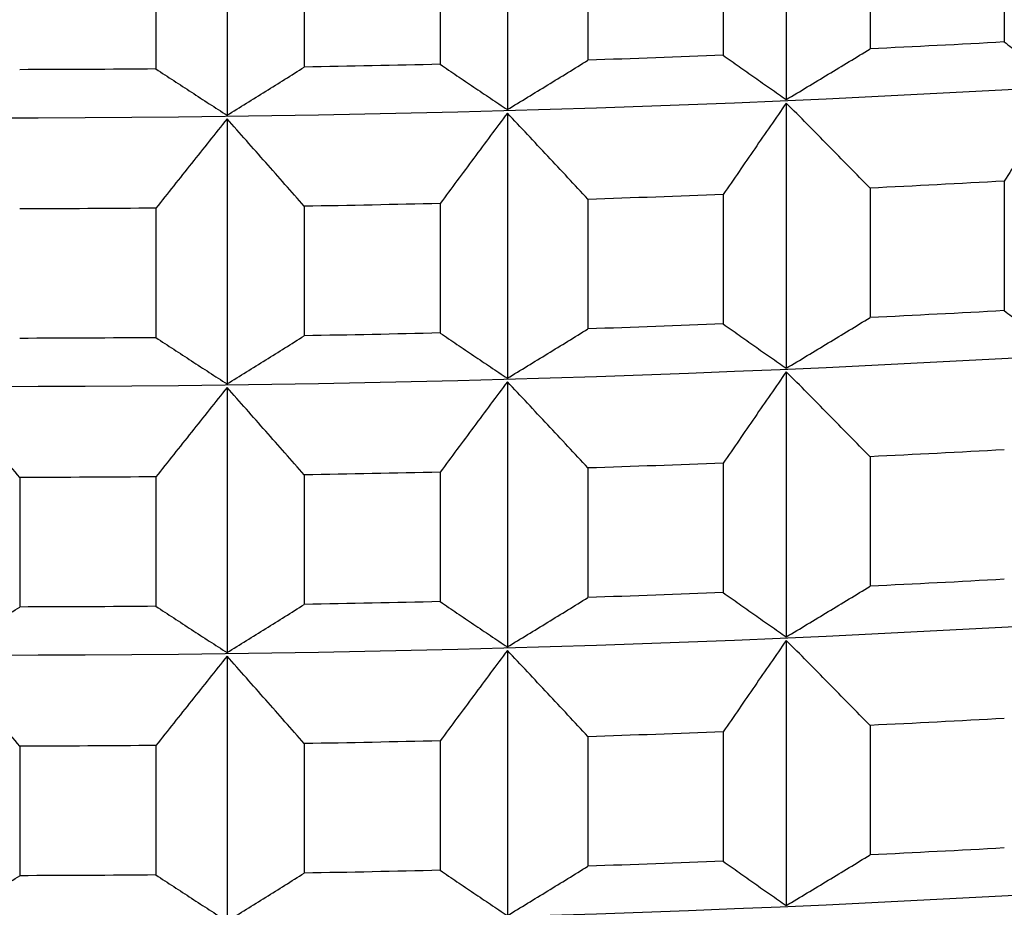
# Model space of a CAD drawing. Units: millimetres. Extents: x 62 to 427, y 82 to 422.
# Drawn here: x 133 to 135, y 100 to 101 of the extents above; entities that cross this region are included whole.
import ezdxf

# ---------------------------------------------------------------- set-up
doc = ezdxf.new("R2010")
doc.units = ezdxf.units.MM

msp = doc.modelspace()

# ---------------------------------------------------------------- linework, layer by layer
at = {"lineweight": 30, "extrusion": (0, 1, -2.22045e-16)}
for p, q in [((134.7895, 101.8572), (134.7895, 101.2964)), ((133.607, 101.8239), (133.607, 101.2631)), ((134.1997, 101.836), (134.1997, 101.2752)), ((135.2506, 101.6921), (135.2506, 101.4182)), ((134.9667, 101.6774), (134.9667, 101.4035)), ((134.3702, 101.6536), (134.3702, 101.3797)), ((134.6563, 101.6639), (134.6563, 101.39)), ((133.4567, 101.6349), (133.4567, 101.361)), ((133.7702, 101.6389), (133.7702, 101.365)), ((134.0578, 101.6448), (134.0578, 101.3709)), ((134.7895, 101.2889), (134.7895, 100.7281)), ((133.607, 101.2556), (133.607, 100.6948)), ((134.1997, 101.2678), (134.1997, 100.7069)), ((134.9667, 101.1092), (134.9667, 100.8353)), ((135.2506, 101.1238), (135.2506, 100.8499)), ((134.6563, 101.0956), (134.6563, 100.8217)), ((133.7702, 101.0707), (133.7702, 100.7968)), ((134.0578, 101.0766), (134.0578, 100.8026)), ((134.3702, 101.0854), (134.3702, 100.8114)), ((133.4567, 101.0667), (133.4567, 100.7928)), ((134.7895, 100.7207), (134.7895, 100.1599)), ((134.1997, 100.6995), (134.1997, 100.1387)), ((133.607, 100.6874), (133.607, 100.1266)), ((134.6563, 100.5274), (134.6563, 100.2535)), ((134.9667, 100.5409), (134.9667, 100.267)), ((134.0578, 100.5083), (134.0578, 100.2344)), ((134.3702, 100.5171), (134.3702, 100.2432)), ((133.1685, 100.497), (133.1685, 100.223)), ((133.4567, 100.4984), (133.4567, 100.2245)), ((133.7702, 100.5024), (133.7702, 100.2285)), ((134.7895, 100.1524), (134.7895, 99.5916)), ((134.1997, 100.1312), (134.1997, 99.5704)), ((133.607, 100.1191), (133.607, 99.5583)), ((134.9667, 99.9727), (134.9667, 99.6988)), ((134.3702, 99.9489), (134.3702, 99.6749)), ((134.6563, 99.9591), (134.6563, 99.6852)), ((133.1685, 99.9287), (133.1685, 99.6548)), ((133.4567, 99.9302), (133.4567, 99.6563)), ((133.7702, 99.9342), (133.7702, 99.6603)), ((134.0578, 99.9401), (134.0578, 99.6661))]:
    msp.add_line(p, q, dxfattribs=at)
at = {"lineweight": 30, "extrusion": (1.12104e-44, -2.22045e-16, -1)}
for centre, major_axis, start_param, end_param in [((133.1119, 104.5746), (-11.3461, 0), -2.530727, -0.310706), ((133.1119, 104.0064), (-11.3461, 0), -2.530727, -0.310706), ((133.1119, 103.4381), (-11.3461, 0), -2.530727, -0.310706), ((133.1119, 104.7218), (-11.5, 0), -1.653142, -1.628077), ((133.1119, 104.4274), (-11.5, 0), -1.653142, -1.628077), ((133.1119, 104.1535), (-11.5, 0), -1.653142, -1.628077), ((133.1119, 101.7334), (-11.3461, 0), -2.530727, -0.310706), ((133.1119, 103.8592), (-11.5, 0), -1.653142, -1.628077), ((133.1119, 103.5853), (-11.5, 0), -1.653142, -1.628077), ((133.1119, 101.1651), (-11.3461, 0), -2.530727, -0.310706), ((133.1119, 103.2909), (-11.5, 0), -1.653142, -1.628077), ((133.1119, 103.017), (-11.5, 0), -1.653142, -1.628077)]:
    msp.add_ellipse(centre, major_axis=major_axis, ratio=0.292372, start_param=start_param, end_param=end_param, dxfattribs=at)
at = {"lineweight": 30, "extrusion": (2.24208e-44, -2.22045e-16, -1)}
for centre, major_axis, start_param, end_param in [((133.1119, 102.8699), (-11.3461, 0), -2.530727, -0.310706), ((133.1119, 104.7218), (-11.5, 0), -1.705502, -1.680437), ((133.1119, 102.3016), (-11.3461, 0), -2.530727, -0.310706), ((133.1119, 104.4274), (-11.5, 0), -1.705502, -1.680437), ((133.1119, 104.1535), (-11.5, 0), -1.705502, -1.680437), ((133.1119, 103.8592), (-11.5, 0), -1.705502, -1.680437), ((133.1119, 103.5853), (-11.5, 0), -1.705502, -1.680437), ((133.1119, 103.2909), (-11.5, 0), -1.705502, -1.680437), ((133.1119, 103.017), (-11.5, 0), -1.705502, -1.680437)]:
    msp.add_ellipse(centre, major_axis=major_axis, ratio=0.292372, start_param=start_param, end_param=end_param, dxfattribs=at)
at = {"lineweight": 30, "extrusion": (3.36312e-44, -2.22045e-16, -1)}
for centre in [(133.1119, 104.7218), (133.1119, 104.4274), (133.1119, 104.1535), (133.1119, 103.8592), (133.1119, 103.5853), (133.1119, 103.2909), (133.1119, 103.017)]:
    msp.add_ellipse(centre, major_axis=(-11.5, 0), ratio=0.292372, start_param=-1.757862, end_param=-1.732797, dxfattribs=at)
at = {"lineweight": 30, "extrusion": (0, -2.22045e-16, -1)}
for centre in [(133.1119, 104.7218), (133.1119, 104.4274), (133.1119, 104.1535), (133.1119, 103.8592), (133.1119, 103.5853), (133.1119, 103.2909), (133.1119, 103.017)]:
    msp.add_ellipse(centre, major_axis=(-11.5, 0), ratio=0.292372, start_param=-1.600782, end_param=-1.575717, dxfattribs=at)
at = {"lineweight": 30}
for points, knots in [([(134.7895, 101.2964), (134.8043, 101.3052), (134.8191, 101.3141), (134.8339, 101.323), (134.8487, 101.3319), (134.8635, 101.3408), (134.8782, 101.3498), (134.893, 101.3587), (134.9078, 101.3676), (134.9225, 101.3766), (134.9373, 101.3856), (134.952, 101.3945), (134.9667, 101.4035)], [0, 0, 0, 0, 0.0658248, 0.0658248, 0.0658248, 0.1316447, 0.1316447, 0.1316447, 0.1974591, 0.1974591, 0.1974591, 0.2632676, 0.2632676, 0.2632676, 0.2632676]), ([(135.2506, 101.4182), (135.2609, 101.4105), (135.2712, 101.4028), (135.2816, 101.3951), (135.2919, 101.3874), (135.3022, 101.3798), (135.3126, 101.3721), (135.3229, 101.3645), (135.3333, 101.3569), (135.3436, 101.3493), (135.354, 101.3417), (135.3643, 101.3341), (135.3747, 101.3265)], [0, 0, 0, 0, 0.0658085, 0.0658085, 0.0658085, 0.1316229, 0.1316229, 0.1316229, 0.1974428, 0.1974428, 0.1974428, 0.2632676, 0.2632676, 0.2632676, 0.2632676]), ([(134.1997, 101.2752), (134.214, 101.2838), (134.2282, 101.2925), (134.2424, 101.3012), (134.2567, 101.3099), (134.2709, 101.3185), (134.2851, 101.3273), (134.2993, 101.336), (134.3135, 101.3447), (134.3277, 101.3534), (134.3419, 101.3622), (134.356, 101.3709), (134.3702, 101.3797)], [0, 0, 0, 0, 0.0658248, 0.0658248, 0.0658248, 0.1316447, 0.1316447, 0.1316447, 0.1974591, 0.1974591, 0.1974591, 0.2632676, 0.2632676, 0.2632676, 0.2632676]), ([(134.6563, 101.39), (134.6674, 101.3821), (134.6785, 101.3742), (134.6896, 101.3664), (134.7006, 101.3586), (134.7117, 101.3508), (134.7228, 101.343), (134.7339, 101.3352), (134.745, 101.3274), (134.7562, 101.3196), (134.7673, 101.3118), (134.7784, 101.3041), (134.7895, 101.2964)], [0, 0, 0, 0, 0.0658085, 0.0658085, 0.0658085, 0.1316229, 0.1316229, 0.1316229, 0.1974428, 0.1974428, 0.1974428, 0.2632676, 0.2632676, 0.2632676, 0.2632676]), ([(133.4567, 101.361), (133.4692, 101.3528), (133.4817, 101.3446), (133.4942, 101.3364), (133.5067, 101.3282), (133.5192, 101.32), (133.5317, 101.3119), (133.5442, 101.3037), (133.5568, 101.2955), (133.5693, 101.2874), (133.5819, 101.2793), (133.5944, 101.2712), (133.607, 101.2631)], [0, 0, 0, 0, 0.0658085, 0.0658085, 0.0658085, 0.1316229, 0.1316229, 0.1316229, 0.1974428, 0.1974428, 0.1974428, 0.2632676, 0.2632676, 0.2632676, 0.2632676]), ([(133.607, 101.2631), (133.6206, 101.2715), (133.6342, 101.28), (133.6479, 101.2884), (133.6615, 101.2969), (133.6751, 101.3054), (133.6887, 101.3139), (133.7023, 101.3223), (133.7159, 101.3309), (133.7295, 101.3394), (133.7431, 101.3479), (133.7567, 101.3565), (133.7702, 101.365)], [0, 0, 0, 0, 0.0658248, 0.0658248, 0.0658248, 0.1316447, 0.1316447, 0.1316447, 0.1974591, 0.1974591, 0.1974591, 0.2632676, 0.2632676, 0.2632676, 0.2632676]), ([(134.0578, 101.3709), (134.0696, 101.3629), (134.0814, 101.3548), (134.0932, 101.3468), (134.105, 101.3388), (134.1168, 101.3308), (134.1287, 101.3228), (134.1405, 101.3149), (134.1523, 101.3069), (134.1642, 101.299), (134.176, 101.291), (134.1879, 101.2831), (134.1997, 101.2752)], [0, 0, 0, 0, 0.0658085, 0.0658085, 0.0658085, 0.1316229, 0.1316229, 0.1316229, 0.1974428, 0.1974428, 0.1974428, 0.2632676, 0.2632676, 0.2632676, 0.2632676]), ([(135.3747, 101.3191), (135.3643, 101.3029), (135.354, 101.2866), (135.3436, 101.2704), (135.3333, 101.2541), (135.3229, 101.2379), (135.3126, 101.2216), (135.3022, 101.2053), (135.2919, 101.189), (135.2816, 101.1727), (135.2712, 101.1565), (135.2609, 101.1401), (135.2506, 101.1238)], [0, 0, 0, 0, 0.0658248, 0.0658248, 0.0658248, 0.1316447, 0.1316447, 0.1316447, 0.1974591, 0.1974591, 0.1974591, 0.2632676, 0.2632676, 0.2632676, 0.2632676]), ([(134.7895, 101.2889), (134.7784, 101.2729), (134.7673, 101.2568), (134.7562, 101.2407), (134.745, 101.2246), (134.7339, 101.2085), (134.7228, 101.1924), (134.7117, 101.1763), (134.7006, 101.1602), (134.6896, 101.1441), (134.6785, 101.1279), (134.6674, 101.1118), (134.6563, 101.0956)], [0, 0, 0, 0, 0.0658248, 0.0658248, 0.0658248, 0.1316447, 0.1316447, 0.1316447, 0.1974591, 0.1974591, 0.1974591, 0.2632676, 0.2632676, 0.2632676, 0.2632676]), ([(134.9667, 101.1092), (134.952, 101.1242), (134.9373, 101.1392), (134.9225, 101.1542), (134.9078, 101.1692), (134.893, 101.1842), (134.8782, 101.1992), (134.8635, 101.2142), (134.8487, 101.2291), (134.8339, 101.2441), (134.8191, 101.2591), (134.8043, 101.274), (134.7895, 101.2889)], [0, 0, 0, 0, 0.0658085, 0.0658085, 0.0658085, 0.1316229, 0.1316229, 0.1316229, 0.1974428, 0.1974428, 0.1974428, 0.2632676, 0.2632676, 0.2632676, 0.2632676]), ([(133.607, 101.2556), (133.5944, 101.2399), (133.5819, 101.2242), (133.5693, 101.2085), (133.5568, 101.1928), (133.5442, 101.177), (133.5317, 101.1613), (133.5192, 101.1456), (133.5067, 101.1298), (133.4942, 101.114), (133.4817, 101.0983), (133.4692, 101.0825), (133.4567, 101.0667)], [0, 0, 0, 0, 0.0658248, 0.0658248, 0.0658248, 0.1316447, 0.1316447, 0.1316447, 0.1974591, 0.1974591, 0.1974591, 0.2632676, 0.2632676, 0.2632676, 0.2632676]), ([(133.7702, 101.0707), (133.7567, 101.0861), (133.7431, 101.1016), (133.7295, 101.117), (133.7159, 101.1325), (133.7023, 101.1479), (133.6887, 101.1633), (133.6751, 101.1787), (133.6615, 101.1941), (133.6479, 101.2095), (133.6342, 101.2249), (133.6206, 101.2403), (133.607, 101.2556)], [0, 0, 0, 0, 0.0658085, 0.0658085, 0.0658085, 0.1316229, 0.1316229, 0.1316229, 0.1974428, 0.1974428, 0.1974428, 0.2632676, 0.2632676, 0.2632676, 0.2632676]), ([(134.1997, 101.2678), (134.1879, 101.2519), (134.176, 101.236), (134.1642, 101.2201), (134.1523, 101.2041), (134.1405, 101.1882), (134.1287, 101.1723), (134.1168, 101.1564), (134.105, 101.1404), (134.0932, 101.1245), (134.0814, 101.1085), (134.0696, 101.0925), (134.0578, 101.0766)], [0, 0, 0, 0, 0.0658248, 0.0658248, 0.0658248, 0.1316447, 0.1316447, 0.1316447, 0.1974591, 0.1974591, 0.1974591, 0.2632676, 0.2632676, 0.2632676, 0.2632676]), ([(134.3702, 101.0854), (134.356, 101.1006), (134.3419, 101.1158), (134.3277, 101.1311), (134.3135, 101.1463), (134.2993, 101.1615), (134.2851, 101.1767), (134.2709, 101.1919), (134.2567, 101.2071), (134.2424, 101.2223), (134.2282, 101.2374), (134.214, 101.2526), (134.1997, 101.2678)], [0, 0, 0, 0, 0.0658085, 0.0658085, 0.0658085, 0.1316229, 0.1316229, 0.1316229, 0.1974428, 0.1974428, 0.1974428, 0.2632676, 0.2632676, 0.2632676, 0.2632676]), ([(135.2506, 100.8499), (135.2609, 100.8422), (135.2712, 100.8345), (135.2816, 100.8269), (135.2919, 100.8192), (135.3022, 100.8115), (135.3126, 100.8039), (135.3229, 100.7963), (135.3333, 100.7886), (135.3436, 100.781), (135.354, 100.7734), (135.3643, 100.7658), (135.3747, 100.7583)], [0, 0, 0, 0, 0.0658085, 0.0658085, 0.0658085, 0.1316229, 0.1316229, 0.1316229, 0.1974428, 0.1974428, 0.1974428, 0.2632676, 0.2632676, 0.2632676, 0.2632676]), ([(134.6563, 100.8217), (134.6674, 100.8138), (134.6785, 100.806), (134.6896, 100.7982), (134.7006, 100.7903), (134.7117, 100.7825), (134.7228, 100.7747), (134.7339, 100.7669), (134.745, 100.7591), (134.7562, 100.7514), (134.7673, 100.7436), (134.7784, 100.7358), (134.7895, 100.7281)], [0, 0, 0, 0, 0.0658085, 0.0658085, 0.0658085, 0.1316229, 0.1316229, 0.1316229, 0.1974428, 0.1974428, 0.1974428, 0.2632676, 0.2632676, 0.2632676, 0.2632676]), ([(134.7895, 100.7281), (134.8043, 100.737), (134.8191, 100.7459), (134.8339, 100.7548), (134.8487, 100.7637), (134.8635, 100.7726), (134.8782, 100.7815), (134.893, 100.7904), (134.9078, 100.7994), (134.9225, 100.8083), (134.9373, 100.8173), (134.952, 100.8263), (134.9667, 100.8353)], [0, 0, 0, 0, 0.0658248, 0.0658248, 0.0658248, 0.1316447, 0.1316447, 0.1316447, 0.1974591, 0.1974591, 0.1974591, 0.2632676, 0.2632676, 0.2632676, 0.2632676]), ([(133.607, 100.6948), (133.6206, 100.7033), (133.6342, 100.7117), (133.6479, 100.7202), (133.6615, 100.7286), (133.6751, 100.7371), (133.6887, 100.7456), (133.7023, 100.7541), (133.7159, 100.7626), (133.7295, 100.7711), (133.7431, 100.7797), (133.7567, 100.7882), (133.7702, 100.7968)], [0, 0, 0, 0, 0.0658248, 0.0658248, 0.0658248, 0.1316447, 0.1316447, 0.1316447, 0.1974591, 0.1974591, 0.1974591, 0.2632676, 0.2632676, 0.2632676, 0.2632676]), ([(134.0578, 100.8026), (134.0696, 100.7946), (134.0814, 100.7866), (134.0932, 100.7786), (134.105, 100.7706), (134.1168, 100.7626), (134.1287, 100.7546), (134.1405, 100.7466), (134.1523, 100.7387), (134.1642, 100.7307), (134.176, 100.7228), (134.1879, 100.7148), (134.1997, 100.7069)], [0, 0, 0, 0, 0.0658085, 0.0658085, 0.0658085, 0.1316229, 0.1316229, 0.1316229, 0.1974428, 0.1974428, 0.1974428, 0.2632676, 0.2632676, 0.2632676, 0.2632676]), ([(134.1997, 100.7069), (134.214, 100.7156), (134.2282, 100.7242), (134.2424, 100.7329), (134.2567, 100.7416), (134.2709, 100.7503), (134.2851, 100.759), (134.2993, 100.7677), (134.3135, 100.7764), (134.3277, 100.7852), (134.3419, 100.7939), (134.356, 100.8027), (134.3702, 100.8114)], [0, 0, 0, 0, 0.0658248, 0.0658248, 0.0658248, 0.1316447, 0.1316447, 0.1316447, 0.1974591, 0.1974591, 0.1974591, 0.2632676, 0.2632676, 0.2632676, 0.2632676]), ([(133.4567, 100.7928), (133.4692, 100.7845), (133.4817, 100.7763), (133.4942, 100.7681), (133.5067, 100.7599), (133.5192, 100.7518), (133.5317, 100.7436), (133.5442, 100.7354), (133.5568, 100.7273), (133.5693, 100.7192), (133.5819, 100.711), (133.5944, 100.7029), (133.607, 100.6948)], [0, 0, 0, 0, 0.0658085, 0.0658085, 0.0658085, 0.1316229, 0.1316229, 0.1316229, 0.1974428, 0.1974428, 0.1974428, 0.2632676, 0.2632676, 0.2632676, 0.2632676]), ([(134.7895, 100.7207), (134.7784, 100.7046), (134.7673, 100.6885), (134.7562, 100.6725), (134.745, 100.6564), (134.7339, 100.6403), (134.7228, 100.6242), (134.7117, 100.6081), (134.7006, 100.5919), (134.6896, 100.5758), (134.6785, 100.5597), (134.6674, 100.5435), (134.6563, 100.5274)], [0, 0, 0, 0, 0.0658248, 0.0658248, 0.0658248, 0.1316447, 0.1316447, 0.1316447, 0.1974591, 0.1974591, 0.1974591, 0.2632676, 0.2632676, 0.2632676, 0.2632676]), ([(134.9667, 100.5409), (134.952, 100.556), (134.9373, 100.571), (134.9225, 100.586), (134.9078, 100.601), (134.893, 100.616), (134.8782, 100.631), (134.8635, 100.6459), (134.8487, 100.6609), (134.8339, 100.6758), (134.8191, 100.6908), (134.8043, 100.7057), (134.7895, 100.7207)], [0, 0, 0, 0, 0.0658085, 0.0658085, 0.0658085, 0.1316229, 0.1316229, 0.1316229, 0.1974428, 0.1974428, 0.1974428, 0.2632676, 0.2632676, 0.2632676, 0.2632676]), ([(134.1997, 100.6995), (134.1879, 100.6836), (134.176, 100.6677), (134.1642, 100.6518), (134.1523, 100.6359), (134.1405, 100.62), (134.1287, 100.604), (134.1168, 100.5881), (134.105, 100.5722), (134.0932, 100.5562), (134.0814, 100.5403), (134.0696, 100.5243), (134.0578, 100.5083)], [0, 0, 0, 0, 0.0658248, 0.0658248, 0.0658248, 0.1316447, 0.1316447, 0.1316447, 0.1974591, 0.1974591, 0.1974591, 0.2632676, 0.2632676, 0.2632676, 0.2632676]), ([(134.3702, 100.5171), (134.356, 100.5324), (134.3419, 100.5476), (134.3277, 100.5628), (134.3135, 100.578), (134.2993, 100.5932), (134.2851, 100.6084), (134.2709, 100.6236), (134.2567, 100.6388), (134.2424, 100.654), (134.2282, 100.6692), (134.214, 100.6843), (134.1997, 100.6995)], [0, 0, 0, 0, 0.0658085, 0.0658085, 0.0658085, 0.1316229, 0.1316229, 0.1316229, 0.1974428, 0.1974428, 0.1974428, 0.2632676, 0.2632676, 0.2632676, 0.2632676]), ([(133.1685, 100.497), (133.1555, 100.5126), (133.1426, 100.5283), (133.1296, 100.5439), (133.1167, 100.5596), (133.1037, 100.5752), (133.0907, 100.5908), (133.0778, 100.6064), (133.0648, 100.622), (133.0518, 100.6376), (133.0388, 100.6532), (133.0258, 100.6688), (133.0128, 100.6843)], [0, 0, 0, 0, 0.0658085, 0.0658085, 0.0658085, 0.1316229, 0.1316229, 0.1316229, 0.1974428, 0.1974428, 0.1974428, 0.2632676, 0.2632676, 0.2632676, 0.2632676]), ([(133.607, 100.6874), (133.5944, 100.6717), (133.5819, 100.656), (133.5693, 100.6402), (133.5568, 100.6245), (133.5442, 100.6088), (133.5317, 100.593), (133.5192, 100.5773), (133.5067, 100.5615), (133.4942, 100.5458), (133.4817, 100.53), (133.4692, 100.5142), (133.4567, 100.4984)], [0, 0, 0, 0, 0.0658248, 0.0658248, 0.0658248, 0.1316447, 0.1316447, 0.1316447, 0.1974591, 0.1974591, 0.1974591, 0.2632676, 0.2632676, 0.2632676, 0.2632676]), ([(133.7702, 100.5024), (133.7567, 100.5179), (133.7431, 100.5333), (133.7295, 100.5488), (133.7159, 100.5642), (133.7023, 100.5796), (133.6887, 100.595), (133.6751, 100.6105), (133.6615, 100.6259), (133.6479, 100.6413), (133.6342, 100.6566), (133.6206, 100.672), (133.607, 100.6874)], [0, 0, 0, 0, 0.0658085, 0.0658085, 0.0658085, 0.1316229, 0.1316229, 0.1316229, 0.1974428, 0.1974428, 0.1974428, 0.2632676, 0.2632676, 0.2632676, 0.2632676]), ([(134.7895, 100.1599), (134.8043, 100.1687), (134.8191, 100.1776), (134.8339, 100.1865), (134.8487, 100.1954), (134.8635, 100.2043), (134.8782, 100.2133), (134.893, 100.2222), (134.9078, 100.2311), (134.9225, 100.2401), (134.9373, 100.2491), (134.952, 100.258), (134.9667, 100.267)], [0, 0, 0, 0, 0.0658248, 0.0658248, 0.0658248, 0.1316447, 0.1316447, 0.1316447, 0.1974591, 0.1974591, 0.1974591, 0.2632676, 0.2632676, 0.2632676, 0.2632676]), ([(134.0578, 100.2344), (134.0696, 100.2264), (134.0814, 100.2183), (134.0932, 100.2103), (134.105, 100.2023), (134.1168, 100.1943), (134.1287, 100.1863), (134.1405, 100.1784), (134.1523, 100.1704), (134.1642, 100.1625), (134.176, 100.1545), (134.1879, 100.1466), (134.1997, 100.1387)], [0, 0, 0, 0, 0.0658085, 0.0658085, 0.0658085, 0.1316229, 0.1316229, 0.1316229, 0.1974428, 0.1974428, 0.1974428, 0.2632676, 0.2632676, 0.2632676, 0.2632676]), ([(134.1997, 100.1387), (134.214, 100.1473), (134.2282, 100.156), (134.2424, 100.1647), (134.2567, 100.1733), (134.2709, 100.182), (134.2851, 100.1907), (134.2993, 100.1995), (134.3135, 100.2082), (134.3277, 100.2169), (134.3419, 100.2257), (134.356, 100.2344), (134.3702, 100.2432)], [0, 0, 0, 0, 0.0658248, 0.0658248, 0.0658248, 0.1316447, 0.1316447, 0.1316447, 0.1974591, 0.1974591, 0.1974591, 0.2632676, 0.2632676, 0.2632676, 0.2632676]), ([(134.6563, 100.2535), (134.6674, 100.2456), (134.6785, 100.2377), (134.6896, 100.2299), (134.7006, 100.2221), (134.7117, 100.2143), (134.7228, 100.2065), (134.7339, 100.1987), (134.745, 100.1909), (134.7562, 100.1831), (134.7673, 100.1753), (134.7784, 100.1676), (134.7895, 100.1599)], [0, 0, 0, 0, 0.0658085, 0.0658085, 0.0658085, 0.1316229, 0.1316229, 0.1316229, 0.1974428, 0.1974428, 0.1974428, 0.2632676, 0.2632676, 0.2632676, 0.2632676]), ([(133.0128, 100.1235), (133.0258, 100.1318), (133.0388, 100.14), (133.0518, 100.1483), (133.0648, 100.1565), (133.0778, 100.1648), (133.0907, 100.1731), (133.1037, 100.1814), (133.1167, 100.1897), (133.1296, 100.198), (133.1426, 100.2063), (133.1555, 100.2147), (133.1685, 100.223)], [0, 0, 0, 0, 0.0658248, 0.0658248, 0.0658248, 0.1316447, 0.1316447, 0.1316447, 0.1974591, 0.1974591, 0.1974591, 0.2632676, 0.2632676, 0.2632676, 0.2632676]), ([(133.4567, 100.2245), (133.4692, 100.2163), (133.4817, 100.2081), (133.4942, 100.1999), (133.5067, 100.1917), (133.5192, 100.1835), (133.5317, 100.1753), (133.5442, 100.1672), (133.5568, 100.159), (133.5693, 100.1509), (133.5819, 100.1428), (133.5944, 100.1347), (133.607, 100.1266)], [0, 0, 0, 0, 0.0658085, 0.0658085, 0.0658085, 0.1316229, 0.1316229, 0.1316229, 0.1974428, 0.1974428, 0.1974428, 0.2632676, 0.2632676, 0.2632676, 0.2632676]), ([(133.607, 100.1266), (133.6206, 100.135), (133.6342, 100.1434), (133.6479, 100.1519), (133.6615, 100.1604), (133.6751, 100.1689), (133.6887, 100.1773), (133.7023, 100.1858), (133.7159, 100.1944), (133.7295, 100.2029), (133.7431, 100.2114), (133.7567, 100.22), (133.7702, 100.2285)], [0, 0, 0, 0, 0.0658248, 0.0658248, 0.0658248, 0.1316447, 0.1316447, 0.1316447, 0.1974591, 0.1974591, 0.1974591, 0.2632676, 0.2632676, 0.2632676, 0.2632676]), ([(134.7895, 100.1524), (134.7784, 100.1364), (134.7673, 100.1203), (134.7562, 100.1042), (134.745, 100.0881), (134.7339, 100.072), (134.7228, 100.0559), (134.7117, 100.0398), (134.7006, 100.0237), (134.6896, 100.0076), (134.6785, 99.9914), (134.6674, 99.9753), (134.6563, 99.9591)], [0, 0, 0, 0, 0.0658248, 0.0658248, 0.0658248, 0.1316447, 0.1316447, 0.1316447, 0.1974591, 0.1974591, 0.1974591, 0.2632676, 0.2632676, 0.2632676, 0.2632676]), ([(134.9667, 99.9727), (134.952, 99.9877), (134.9373, 100.0027), (134.9225, 100.0177), (134.9078, 100.0327), (134.893, 100.0477), (134.8782, 100.0627), (134.8635, 100.0777), (134.8487, 100.0926), (134.8339, 100.1076), (134.8191, 100.1225), (134.8043, 100.1375), (134.7895, 100.1524)], [0, 0, 0, 0, 0.0658085, 0.0658085, 0.0658085, 0.1316229, 0.1316229, 0.1316229, 0.1974428, 0.1974428, 0.1974428, 0.2632676, 0.2632676, 0.2632676, 0.2632676]), ([(134.1997, 100.1312), (134.1879, 100.1154), (134.176, 100.0995), (134.1642, 100.0836), (134.1523, 100.0676), (134.1405, 100.0517), (134.1287, 100.0358), (134.1168, 100.0199), (134.105, 100.0039), (134.0932, 99.988), (134.0814, 99.972), (134.0696, 99.956), (134.0578, 99.9401)], [0, 0, 0, 0, 0.0658248, 0.0658248, 0.0658248, 0.1316447, 0.1316447, 0.1316447, 0.1974591, 0.1974591, 0.1974591, 0.2632676, 0.2632676, 0.2632676, 0.2632676]), ([(134.3702, 99.9489), (134.356, 99.9641), (134.3419, 99.9793), (134.3277, 99.9946), (134.3135, 100.0098), (134.2993, 100.025), (134.2851, 100.0402), (134.2709, 100.0554), (134.2567, 100.0706), (134.2424, 100.0858), (134.2282, 100.1009), (134.214, 100.1161), (134.1997, 100.1312)], [0, 0, 0, 0, 0.0658085, 0.0658085, 0.0658085, 0.1316229, 0.1316229, 0.1316229, 0.1974428, 0.1974428, 0.1974428, 0.2632676, 0.2632676, 0.2632676, 0.2632676]), ([(133.1685, 99.9287), (133.1555, 99.9444), (133.1426, 99.96), (133.1296, 99.9757), (133.1167, 99.9913), (133.1037, 100.0069), (133.0907, 100.0225), (133.0778, 100.0382), (133.0648, 100.0538), (133.0518, 100.0694), (133.0388, 100.0849), (133.0258, 100.1005), (133.0128, 100.1161)], [0, 0, 0, 0, 0.0658085, 0.0658085, 0.0658085, 0.1316229, 0.1316229, 0.1316229, 0.1974428, 0.1974428, 0.1974428, 0.2632676, 0.2632676, 0.2632676, 0.2632676]), ([(133.607, 100.1191), (133.5944, 100.1034), (133.5819, 100.0877), (133.5693, 100.072), (133.5568, 100.0563), (133.5442, 100.0405), (133.5317, 100.0248), (133.5192, 100.009), (133.5067, 99.9933), (133.4942, 99.9775), (133.4817, 99.9618), (133.4692, 99.946), (133.4567, 99.9302)], [0, 0, 0, 0, 0.0658248, 0.0658248, 0.0658248, 0.1316447, 0.1316447, 0.1316447, 0.1974591, 0.1974591, 0.1974591, 0.2632676, 0.2632676, 0.2632676, 0.2632676]), ([(133.7702, 99.9342), (133.7567, 99.9496), (133.7431, 99.9651), (133.7295, 99.9805), (133.7159, 99.996), (133.7023, 100.0114), (133.6887, 100.0268), (133.6751, 100.0422), (133.6615, 100.0576), (133.6479, 100.073), (133.6342, 100.0884), (133.6206, 100.1038), (133.607, 100.1191)], [0, 0, 0, 0, 0.0658085, 0.0658085, 0.0658085, 0.1316229, 0.1316229, 0.1316229, 0.1974428, 0.1974428, 0.1974428, 0.2632676, 0.2632676, 0.2632676, 0.2632676]), ([(134.7895, 99.5916), (134.8043, 99.6005), (134.8191, 99.6094), (134.8339, 99.6183), (134.8487, 99.6272), (134.8635, 99.6361), (134.8782, 99.645), (134.893, 99.6539), (134.9078, 99.6629), (134.9225, 99.6718), (134.9373, 99.6808), (134.952, 99.6898), (134.9667, 99.6988)], [0, 0, 0, 0, 0.0658248, 0.0658248, 0.0658248, 0.1316447, 0.1316447, 0.1316447, 0.1974591, 0.1974591, 0.1974591, 0.2632676, 0.2632676, 0.2632676, 0.2632676]), ([(134.1997, 99.5704), (134.214, 99.5791), (134.2282, 99.5877), (134.2424, 99.5964), (134.2567, 99.6051), (134.2709, 99.6138), (134.2851, 99.6225), (134.2993, 99.6312), (134.3135, 99.6399), (134.3277, 99.6487), (134.3419, 99.6574), (134.356, 99.6662), (134.3702, 99.6749)], [0, 0, 0, 0, 0.0658248, 0.0658248, 0.0658248, 0.1316447, 0.1316447, 0.1316447, 0.1974591, 0.1974591, 0.1974591, 0.2632676, 0.2632676, 0.2632676, 0.2632676]), ([(134.6563, 99.6852), (134.6674, 99.6773), (134.6785, 99.6695), (134.6896, 99.6617), (134.7006, 99.6538), (134.7117, 99.646), (134.7228, 99.6382), (134.7339, 99.6304), (134.745, 99.6226), (134.7562, 99.6149), (134.7673, 99.6071), (134.7784, 99.5993), (134.7895, 99.5916)], [0, 0, 0, 0, 0.0658085, 0.0658085, 0.0658085, 0.1316229, 0.1316229, 0.1316229, 0.1974428, 0.1974428, 0.1974428, 0.2632676, 0.2632676, 0.2632676, 0.2632676]), ([(133.0128, 99.5553), (133.0258, 99.5635), (133.0388, 99.5718), (133.0518, 99.58), (133.0648, 99.5883), (133.0778, 99.5965), (133.0907, 99.6048), (133.1037, 99.6131), (133.1167, 99.6214), (133.1296, 99.6298), (133.1426, 99.6381), (133.1555, 99.6464), (133.1685, 99.6548)], [0, 0, 0, 0, 0.0658248, 0.0658248, 0.0658248, 0.1316447, 0.1316447, 0.1316447, 0.1974591, 0.1974591, 0.1974591, 0.2632676, 0.2632676, 0.2632676, 0.2632676]), ([(133.4567, 99.6563), (133.4692, 99.648), (133.4817, 99.6398), (133.4942, 99.6316), (133.5067, 99.6234), (133.5192, 99.6153), (133.5317, 99.6071), (133.5442, 99.5989), (133.5568, 99.5908), (133.5693, 99.5827), (133.5819, 99.5745), (133.5944, 99.5664), (133.607, 99.5583)], [0, 0, 0, 0, 0.0658085, 0.0658085, 0.0658085, 0.1316229, 0.1316229, 0.1316229, 0.1974428, 0.1974428, 0.1974428, 0.2632676, 0.2632676, 0.2632676, 0.2632676]), ([(133.607, 99.5583), (133.6206, 99.5667), (133.6342, 99.5752), (133.6479, 99.5837), (133.6615, 99.5921), (133.6751, 99.6006), (133.6887, 99.6091), (133.7023, 99.6176), (133.7159, 99.6261), (133.7295, 99.6346), (133.7431, 99.6432), (133.7567, 99.6517), (133.7702, 99.6603)], [0, 0, 0, 0, 0.0658248, 0.0658248, 0.0658248, 0.1316447, 0.1316447, 0.1316447, 0.1974591, 0.1974591, 0.1974591, 0.2632676, 0.2632676, 0.2632676, 0.2632676]), ([(134.0578, 99.6661), (134.0696, 99.6581), (134.0814, 99.6501), (134.0932, 99.6421), (134.105, 99.6341), (134.1168, 99.6261), (134.1287, 99.6181), (134.1405, 99.6101), (134.1523, 99.6022), (134.1642, 99.5942), (134.176, 99.5863), (134.1879, 99.5783), (134.1997, 99.5704)], [0, 0, 0, 0, 0.0658085, 0.0658085, 0.0658085, 0.1316229, 0.1316229, 0.1316229, 0.1974428, 0.1974428, 0.1974428, 0.2632676, 0.2632676, 0.2632676, 0.2632676])]:
    msp.add_open_spline(points, degree=3, knots=knots, dxfattribs=at)

doc.saveas('drawing.dxf')
